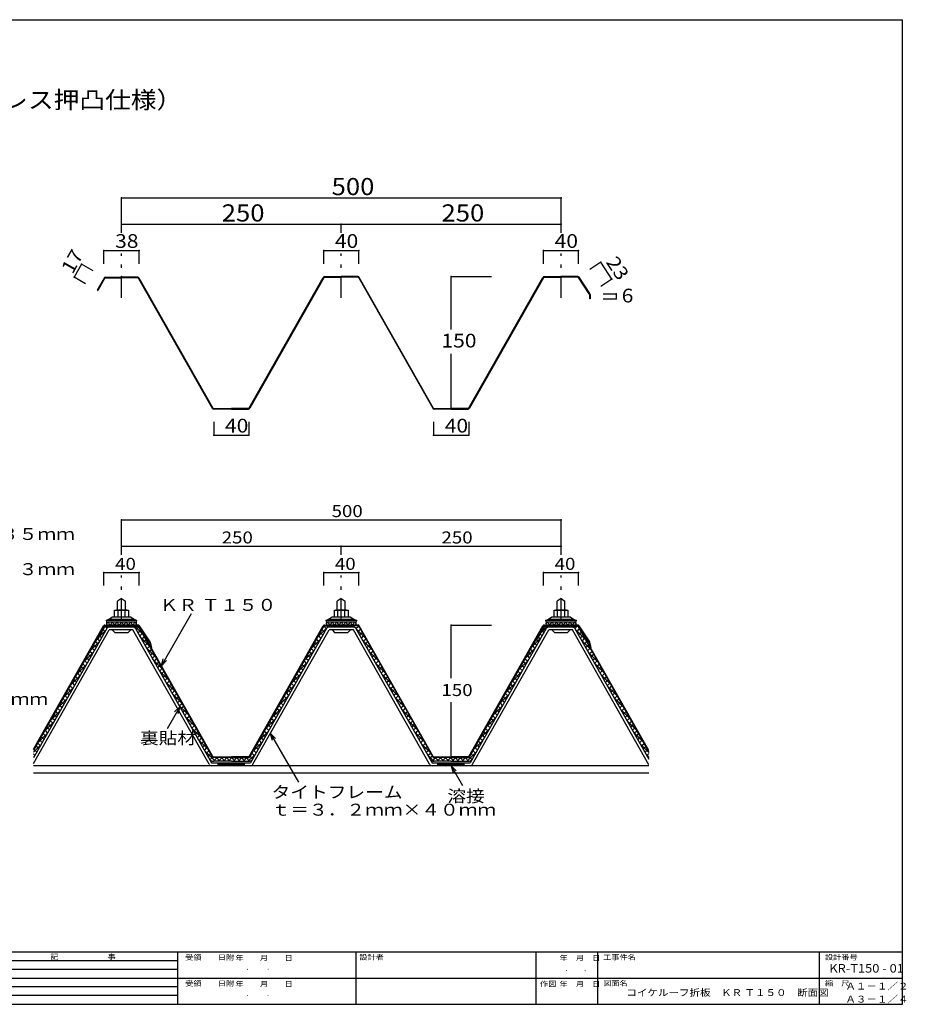
# Model space of a CAD drawing. Extents: x 55 to 3273, y 24 to 2324.
# Drawn here: x 627 to 1636, y 24 to 1144 of the extents above; entities that cross this region are included whole.
import ezdxf

# ---------------------------------------------------------------- set-up
doc = ezdxf.new("R2010")
doc.units = 0
doc.header["$LTSCALE"] = 2
doc.header["$PDSIZE"] = 40
doc.linetypes.add('CENTER2', pattern=[24, 12, -5, 2, -5])
doc.layers.add('0-0', color=7, linetype='CONTINUOUS')
doc.styles.get("Standard").update_dxf_attribs({"font": 'txt.shx', "bigfont": 'extfont.shx'})

msp = doc.modelspace()

# ---------------------------------------------------------------- linework, layer by layer
at = {"layer": '0-0', "color": 2, "linetype": 'CONTINUOUS'}
for p, q in [((54.76, 1143.64), (1631.65, 1143.64)), ((1631.65, 23.63), (1631.65, 1143.64)), ((1631.65, 82.89), (54.76, 82.89)), ((806.89, 82.89), (806.89, 23.63)), ((1009.74, 82.89), (1009.74, 23.63)), ((1214.54, 82.89), (1214.54, 23.63)), ((1284.76, 82.89), (1284.76, 23.63)), ((1537.12, 23.63), (1537.12, 82.89)), ((806.89, 73.02), (369.76, 73.02)), ((806.89, 63.14), (369.76, 63.14)), ((369.76, 53.26), (1631.65, 53.26)), ((806.89, 43.39), (369.76, 43.39)), ((54.76, 23.63), (1631.65, 23.63)), ((806.89, 33.51), (369.76, 33.51))]:
    msp.add_line(p, q, dxfattribs=at)
at = {"layer": '0-0', "color": 4, "linetype": 'CONTINUOUS'}
for p, q in [((743.2, 941.08), (1243.2, 941.08)), ((743.2, 911.08), (743.2, 941.08)), ((1243.2, 911.08), (1243.2, 941.08)), ((743.2, 911.08), (993.2, 911.08)), ((993.2, 911.08), (1243.2, 911.08)), ((723.2, 881.08), (763.2, 881.08)), ((723.2, 866.08), (723.2, 881.08)), ((763.2, 866.08), (763.2, 881.08)), ((973.2, 866.08), (973.2, 881.08)), ((973.2, 881.08), (1013.2, 881.08)), ((1013.2, 866.08), (1013.2, 881.08)), ((1223.2, 866.08), (1223.2, 881.08)), ((1223.2, 881.08), (1263.2, 881.08)), ((1263.2, 866.08), (1263.2, 881.08)), ((697.74, 865.46), (689.36, 850.67)), ((710.79, 858.07), (697.74, 865.46)), ((1288.38, 867.73), (1275.88, 859.43)), ((1301.11, 848.58), (1288.38, 867.73)), ((1118.2, 851.47), (1164.17, 851.47)), ((1118.2, 791.14), (1118.2, 851.47)), ((702.41, 843.28), (689.36, 850.67)), ((1301.11, 848.58), (1288.61, 840.28)), ((1291.12, 831.98), (1306.12, 831.98)), ((1306.12, 831.98), (1306.12, 825.98)), ((1291.12, 825.98), (1306.12, 825.98)), ((1118.2, 701.47), (1118.2, 763.7)), ((848.2, 686.06), (848.2, 671.06)), ((888.2, 686.06), (888.2, 671.06)), ((1098.2, 686.06), (1098.2, 671.06)), ((1138.2, 686.06), (1138.2, 671.06)), ((848.2, 671.06), (888.2, 671.06)), ((1098.2, 671.06), (1138.2, 671.06)), ((717.44, 441.28), (725.53, 449.37)), ((722.39, 450), (724.63, 447.77)), ((724.68, 453.37), (726.69, 451.36)), ((728.82, 452.66), (729.55, 453.39)), ((730.32, 453.39), (731.02, 452.69)), ((734.51, 452.69), (735.21, 453.39)), ((735.97, 453.39), (736.67, 452.69)), ((740.17, 452.69), (740.87, 453.39)), ((741.63, 453.39), (742.33, 452.69)), ((745.83, 452.69), (746.53, 453.39)), ((747.29, 453.39), (747.99, 452.69)), ((751.48, 452.69), (752.18, 453.39)), ((752.94, 453.39), (753.64, 452.69)), ((757.03, 452.58), (757.84, 453.39)), ((758.6, 453.39), (767.07, 444.92)), ((759.78, 449.67), (762.71, 452.61)), ((761.82, 446.06), (764.76, 448.99)), ((966.36, 441.29), (979.26, 454.19)), ((971.29, 450), (974.23, 447.07)), ((973.34, 453.61), (976.28, 450.68)), ((978.42, 454.19), (979.92, 452.69)), ((983.41, 452.69), (984.91, 454.19)), ((984.08, 454.19), (985.58, 452.69)), ((989.07, 452.69), (990.57, 454.19)), ((989.73, 454.19), (991.23, 452.69)), ((994.73, 452.69), (996.23, 454.19)), ((995.39, 454.19), (996.89, 452.69)), ((1000.38, 452.69), (1001.88, 454.19)), ((1001.05, 454.19), (1002.55, 452.69)), ((1006.04, 452.69), (1007.54, 454.19)), ((1006.7, 454.19), (1008.53, 452.36)), ((1009.97, 450.96), (1012.88, 453.87)), ((1010.01, 450.88), (1020.62, 440.27)), ((1012.01, 447.35), (1014.95, 450.28)), ((1012.39, 454.16), (1013.23, 453.32)), ((1220.32, 446.35), (1227.36, 453.39)), ((1221.59, 448.6), (1223.83, 446.36)), ((1223.64, 452.21), (1225.88, 449.98)), ((1228.12, 453.39), (1228.85, 452.66)), ((1232.31, 452.69), (1233.01, 453.39)), ((1233.78, 453.39), (1234.48, 452.69)), ((1237.97, 452.69), (1238.67, 453.39)), ((1239.44, 453.39), (1240.14, 452.69)), ((1243.63, 452.69), (1244.33, 453.39)), ((1245.09, 453.39), (1245.79, 452.69)), ((1249.28, 452.69), (1249.98, 453.39)), ((1250.75, 453.39), (1251.45, 452.69)), ((1254.94, 452.69), (1255.64, 453.39)), ((1256.41, 453.39), (1257.3, 452.5)), ((1258.98, 451.07), (1261.3, 453.39)), ((1259.33, 450.47), (1269.94, 439.86)), ((1261.03, 447.46), (1263.96, 450.4)), ((1262.21, 453.24), (1262.54, 452.92)), ((714.92, 438.76), (715.53, 439.36)), ((716.25, 439.17), (718.49, 436.93)), ((718.3, 442.78), (720.53, 440.54)), ((720.34, 446.39), (722.58, 444.15)), ((763.85, 442.48), (774.46, 431.87)), ((763.87, 442.45), (766.8, 445.38)), ((765.92, 438.84), (768.85, 441.77)), ((767.96, 435.23), (770.9, 438.16)), ((958.96, 428.24), (969.57, 438.85)), ((965.16, 439.17), (968.09, 436.23)), ((967.2, 442.78), (970.14, 439.84)), ((969.25, 446.39), (972.18, 443.45)), ((1014.06, 443.74), (1016.99, 446.67)), ((1016.11, 440.13), (1019.04, 443.06)), ((1017.41, 437.82), (1028.02, 427.22)), ((1018.15, 436.52), (1021.09, 439.45)), ((1210.4, 430.77), (1221.01, 441.38)), ((1214.76, 438.47), (1217.69, 435.53)), ((1217.5, 441.38), (1219.74, 439.14)), ((1219.55, 444.99), (1221.79, 442.75)), ((1263.08, 443.85), (1266.01, 446.79)), ((1265.12, 440.24), (1268.06, 443.18)), ((1266.72, 437.41), (1277.33, 426.81)), ((1267.17, 436.63), (1270.1, 439.57)), ((707.53, 425.7), (718.14, 436.31)), ((709.41, 429.04), (712.35, 426.1)), ((711.46, 432.65), (714.4, 429.71)), ((713.51, 436.26), (716.44, 433.32)), ((770.01, 431.62), (772.94, 434.55)), ((771.25, 429.42), (781.86, 418.81)), ((772.05, 428.01), (774.99, 430.94)), ((774.1, 424.4), (777.04, 427.33)), ((951.57, 415.18), (962.18, 425.79)), ((959.02, 428.34), (961.95, 425.4)), ((961.06, 431.95), (964, 429.01)), ((963.11, 435.56), (966.04, 432.62)), ((1020.2, 432.91), (1023.13, 435.84)), ((1022.24, 429.29), (1025.18, 432.23)), ((1024.29, 425.68), (1027.22, 428.62)), ((1203, 417.72), (1213.61, 428.33)), ((1208.62, 427.63), (1211.56, 424.7)), ((1210.67, 431.25), (1213.6, 428.31)), ((1212.71, 434.86), (1215.65, 431.92)), ((1269.21, 433.02), (1272.15, 435.95)), ((1271.26, 429.41), (1274.19, 432.34)), ((1273.31, 425.8), (1276.24, 428.73)), ((700.13, 412.65), (710.74, 423.26)), ((701.23, 414.59), (704.16, 411.66)), ((703.28, 418.2), (706.21, 415.27)), ((705.32, 421.81), (708.26, 418.88)), ((707.37, 425.42), (710.3, 422.49)), ((776.15, 420.78), (779.08, 423.72)), ((778.19, 417.17), (781.13, 420.11)), ((778.65, 416.37), (789.26, 405.76)), ((780.24, 413.56), (783.17, 416.5)), ((952.88, 417.5), (955.81, 414.57)), ((954.93, 421.11), (957.86, 418.18)), ((956.97, 424.72), (959.91, 421.79)), ((1024.81, 424.77), (1035.42, 414.16)), ((1026.34, 422.07), (1029.27, 425.01)), ((1028.38, 418.46), (1031.32, 421.4)), ((1030.43, 414.85), (1033.36, 417.79)), ((1195.61, 404.67), (1206.21, 415.28)), ((1202.48, 416.8), (1205.42, 413.87)), ((1204.53, 420.41), (1207.46, 417.48)), ((1206.57, 424.02), (1209.51, 421.09)), ((1274.12, 424.36), (1284.73, 413.75)), ((1275.35, 422.19), (1278.29, 425.12)), ((1277.4, 418.58), (1280.33, 421.51)), ((1279.44, 414.97), (1282.38, 417.9)), ((692.73, 399.6), (703.34, 410.2)), ((695.09, 403.76), (698.03, 400.83)), ((697.14, 407.37), (700.07, 404.44)), ((699.18, 410.98), (702.12, 408.05)), ((782.28, 409.95), (785.22, 412.89)), ((784.33, 406.34), (787.27, 409.28)), ((786.05, 403.32), (796.66, 392.71)), ((786.38, 402.73), (789.31, 405.67)), ((944.17, 402.13), (954.78, 412.74)), ((946.74, 406.67), (949.68, 403.74)), ((948.79, 410.28), (951.72, 407.35)), ((950.83, 413.89), (953.77, 410.96)), ((1032.21, 411.72), (1042.82, 401.11)), ((1032.47, 411.24), (1035.41, 414.18)), ((1034.52, 407.63), (1037.46, 410.56)), ((1036.57, 404.02), (1039.5, 406.95)), ((1038.61, 400.41), (1041.55, 403.34)), ((1196.34, 405.97), (1199.28, 403.04)), ((1198.39, 409.58), (1201.32, 406.65)), ((1200.44, 413.19), (1203.37, 410.26)), ((1281.49, 411.36), (1284.42, 414.29)), ((1281.52, 411.31), (1292.13, 400.7)), ((1283.54, 407.74), (1286.47, 410.68)), ((1285.58, 404.13), (1288.52, 407.07)), ((1287.63, 400.52), (1290.56, 403.46)), ((685.33, 386.54), (695.94, 397.15)), ((688.95, 392.93), (691.89, 389.99)), ((691, 396.54), (693.93, 393.6)), ((693.05, 400.15), (695.98, 397.21)), ((788.42, 399.12), (791.36, 402.06)), ((790.47, 395.51), (793.4, 398.44)), ((792.52, 391.9), (795.45, 394.83)), ((936.77, 389.08), (947.38, 399.69)), ((938.56, 392.23), (941.49, 389.29)), ((940.6, 395.84), (943.54, 392.9)), ((942.65, 399.45), (945.58, 396.51)), ((944.69, 403.06), (947.63, 400.13)), ((1039.6, 398.66), (1050.21, 388.05)), ((1040.66, 396.8), (1043.59, 399.73)), ((1042.71, 393.19), (1045.64, 396.12)), ((1044.75, 389.58), (1047.69, 392.51)), ((1188.21, 391.61), (1198.82, 402.22)), ((1190.21, 395.14), (1193.14, 392.2)), ((1192.25, 398.75), (1195.19, 395.81)), ((1194.3, 402.36), (1197.23, 399.42)), ((1288.92, 398.25), (1299.53, 387.64)), ((1289.67, 396.91), (1292.61, 399.85)), ((1291.72, 393.3), (1294.66, 396.24)), ((1293.77, 389.69), (1296.7, 392.62)), ((677.94, 373.49), (688.55, 384.1)), ((682.82, 382.1), (685.75, 379.16)), ((684.86, 385.71), (687.8, 382.77)), ((686.91, 389.32), (689.84, 386.38)), ((793.44, 390.26), (804.05, 379.65)), ((794.56, 388.29), (797.5, 391.22)), ((796.61, 384.68), (799.54, 387.61)), ((798.65, 381.07), (801.59, 384)), ((929.37, 376.02), (939.98, 386.63)), ((932.42, 381.4), (935.35, 378.46)), ((934.46, 385.01), (937.4, 382.07)), ((936.51, 388.62), (939.45, 385.68)), ((1046.8, 385.97), (1049.73, 388.9)), ((1047, 385.61), (1057.61, 375)), ((1048.84, 382.36), (1051.78, 385.29)), ((1050.89, 378.74), (1053.82, 381.68)), ((1180.81, 378.56), (1191.42, 389.17)), ((1184.07, 384.31), (1187, 381.37)), ((1186.11, 387.92), (1189.05, 384.98)), ((1188.16, 391.53), (1191.09, 388.59)), ((1295.81, 386.08), (1298.75, 389.01)), ((1296.31, 385.2), (1306.92, 374.59)), ((1297.86, 382.47), (1300.79, 385.4)), ((1299.91, 378.86), (1302.84, 381.79)), ((670.54, 360.43), (681.15, 371.04)), ((676.68, 371.26), (679.61, 368.33)), ((678.72, 374.87), (681.66, 371.94)), ((680.77, 378.48), (683.7, 375.55)), ((800.7, 377.46), (803.63, 380.39)), ((800.84, 377.21), (811.45, 366.6)), ((802.75, 373.85), (805.68, 376.78)), ((804.79, 370.23), (807.73, 373.17)), ((921.98, 362.97), (932.59, 373.58)), ((926.28, 370.56), (929.21, 367.63)), ((928.33, 374.17), (931.26, 371.24)), ((930.37, 377.78), (933.31, 374.85)), ((1052.94, 375.13), (1055.87, 378.07)), ((1054.4, 372.55), (1065.01, 361.94)), ((1054.98, 371.52), (1057.92, 374.46)), ((1057.03, 367.91), (1059.96, 370.85)), ((1173.41, 365.5), (1184.02, 376.11)), ((1175.88, 369.86), (1178.82, 366.93)), ((1177.93, 373.47), (1180.86, 370.54)), ((1179.98, 377.08), (1182.91, 374.15)), ((1182.02, 380.69), (1184.96, 377.76)), ((1301.95, 375.25), (1304.89, 378.18)), ((1303.71, 372.14), (1314.32, 361.53)), ((1304, 371.64), (1306.93, 374.57)), ((1306.04, 368.03), (1308.98, 370.96)), ((670.54, 360.43), (673.47, 357.5)), ((672.58, 364.04), (675.52, 361.11)), ((674.63, 367.65), (677.57, 364.72)), ((806.84, 366.62), (809.77, 369.56)), ((808.24, 364.15), (818.85, 353.54)), ((808.88, 363.01), (811.82, 365.95)), ((810.93, 359.4), (813.87, 362.34)), ((812.98, 355.79), (815.91, 358.73)), ((914.58, 349.91), (925.19, 360.52)), ((920.14, 359.73), (923.08, 356.8)), ((922.19, 363.34), (925.12, 360.41)), ((924.23, 366.95), (927.17, 364.02)), ((1059.07, 364.3), (1062.01, 367.24)), ((1061.12, 360.69), (1064.05, 363.63)), ((1061.8, 359.5), (1072.41, 348.89)), ((1063.17, 357.08), (1066.1, 360.01)), ((1166.02, 352.45), (1176.63, 363.06)), ((1169.74, 359.03), (1172.68, 356.1)), ((1171.79, 362.64), (1174.73, 359.71)), ((1173.84, 366.25), (1176.77, 363.32)), ((1308.09, 364.41), (1311.02, 367.35)), ((1310.14, 360.8), (1313.07, 363.74)), ((1311.11, 359.09), (1321.72, 348.48)), ((1312.18, 357.19), (1315.12, 360.13)), ((663.14, 347.38), (673.75, 357.99)), ((664.4, 349.6), (667.33, 346.66)), ((666.45, 353.21), (669.38, 350.27)), ((668.49, 356.82), (671.43, 353.89)), ((815.02, 352.18), (817.96, 355.12)), ((815.64, 351.1), (826.25, 340.49)), ((817.07, 348.57), (820, 351.5)), ((819.11, 344.96), (822.05, 347.89)), ((907.18, 336.86), (917.79, 347.47)), ((914, 348.9), (916.94, 345.96)), ((916.05, 352.51), (918.98, 349.57)), ((918.1, 356.12), (921.03, 353.19)), ((1065.21, 353.47), (1068.15, 356.4)), ((1067.26, 349.86), (1070.19, 352.79)), ((1069.3, 346.25), (1072.24, 349.18)), ((1158.62, 339.39), (1169.23, 350)), ((1163.61, 348.2), (1166.54, 345.26)), ((1165.65, 351.81), (1168.59, 348.87)), ((1167.7, 355.42), (1170.63, 352.48)), ((1314.23, 353.58), (1317.16, 356.52)), ((1316.27, 349.97), (1319.21, 352.91)), ((1318.32, 346.36), (1321.25, 349.3)), ((655.74, 334.32), (666.35, 344.93)), ((658.26, 338.77), (661.2, 335.83)), ((660.31, 342.38), (663.24, 339.44)), ((662.35, 345.99), (665.29, 343.05)), ((821.16, 341.35), (824.1, 344.28)), ((823.03, 338.04), (833.64, 327.43)), ((823.21, 337.74), (826.14, 340.67)), ((825.25, 334.13), (828.19, 337.06)), ((907.86, 338.07), (910.8, 335.13)), ((909.91, 341.68), (912.85, 338.74)), ((911.96, 345.29), (914.89, 342.35)), ((1069.19, 346.44), (1079.8, 335.83)), ((1071.35, 342.64), (1074.29, 345.57)), ((1073.4, 339.03), (1076.33, 341.96)), ((1075.44, 335.42), (1078.38, 338.35)), ((1151.22, 326.34), (1161.83, 336.95)), ((1157.47, 337.37), (1160.4, 334.43)), ((1159.51, 340.98), (1162.45, 338.04)), ((1161.56, 344.59), (1164.5, 341.65)), ((1318.51, 346.03), (1329.12, 335.42)), ((1320.37, 342.75), (1323.3, 345.69)), ((1322.41, 339.14), (1325.35, 342.07)), ((1324.46, 335.53), (1327.39, 338.46)), ((648.35, 321.27), (658.96, 331.88)), ((652.12, 327.93), (655.06, 325)), ((654.17, 331.54), (657.1, 328.61)), ((656.22, 335.16), (659.15, 332.22)), ((827.3, 330.52), (830.23, 333.45)), ((829.35, 326.91), (832.28, 329.84)), ((830.43, 324.99), (841.04, 314.38)), ((831.39, 323.29), (834.33, 326.23)), ((899.78, 323.81), (910.39, 334.41)), ((901.73, 327.23), (904.66, 324.3)), ((903.77, 330.84), (906.71, 327.91)), ((905.82, 334.46), (908.75, 331.52)), ((1076.59, 333.39), (1087.2, 322.78)), ((1077.49, 331.8), (1080.42, 334.74)), ((1079.53, 328.19), (1082.47, 331.13)), ((1081.58, 324.58), (1084.52, 327.52)), ((1151.33, 326.53), (1154.26, 323.6)), ((1153.38, 330.14), (1156.31, 327.21)), ((1155.42, 333.75), (1158.36, 330.82)), ((1325.9, 332.98), (1336.51, 322.37)), ((1326.5, 331.92), (1329.44, 334.85)), ((1328.55, 328.31), (1331.49, 331.24)), ((1330.6, 324.7), (1333.53, 327.63)), ((643.2, 310.47), (651.56, 318.82)), ((645.99, 317.1), (648.92, 314.17)), ((648.03, 320.71), (650.97, 317.78)), ((650.08, 324.32), (653.01, 321.39)), ((833.44, 319.68), (836.37, 322.62)), ((835.48, 316.07), (838.42, 319.01)), ((837.53, 312.46), (840.46, 315.4)), ((892.39, 310.75), (903, 321.36)), ((895.59, 316.4), (898.52, 313.47)), ((897.63, 320.01), (900.57, 317.08)), ((899.68, 323.62), (902.61, 320.69)), ((1083.63, 320.97), (1086.56, 323.91)), ((1083.99, 320.34), (1094.6, 309.73)), ((1085.67, 317.36), (1088.61, 320.3)), ((1087.72, 313.75), (1090.65, 316.69)), ((1143.82, 313.29), (1154.43, 323.9)), ((1145.19, 315.7), (1148.13, 312.77)), ((1147.24, 319.31), (1150.17, 316.38)), ((1149.28, 322.92), (1152.22, 319.99)), ((1332.64, 321.09), (1335.58, 324.02)), ((1333.3, 319.93), (1343.2, 310.02)), ((1334.69, 317.48), (1337.62, 320.41)), ((1336.74, 313.86), (1339.67, 316.8)), ((643.2, 308.57), (644.83, 306.95)), ((643.2, 304.81), (644.16, 305.77)), ((643.94, 313.49), (646.87, 310.56)), ((837.83, 311.94), (849.58, 300.19)), ((839.58, 308.85), (842.51, 311.79)), ((841.62, 305.24), (844.56, 308.18)), ((843.85, 301.81), (846.68, 304.64)), ((847.88, 300.19), (851.88, 304.19)), ((851.23, 304.19), (855.23, 300.19)), ((853.54, 300.19), (857.54, 304.19)), ((856.89, 304.19), (860.89, 300.19)), ((859.2, 300.19), (863.2, 304.19)), ((862.55, 304.19), (866.55, 300.19)), ((864.85, 300.19), (868.85, 304.19)), ((868.2, 304.19), (872.2, 300.19)), ((870.51, 300.19), (874.51, 304.19)), ((873.86, 304.19), (877.86, 300.19)), ((876.17, 300.19), (880.17, 304.19)), ((879.52, 304.19), (883.52, 300.19)), ((881.82, 300.19), (885.82, 304.19)), ((885.17, 304.19), (889.01, 300.36)), ((887.48, 300.19), (895.6, 308.31)), ((889.45, 305.57), (892.36, 302.65)), ((891.5, 309.18), (894.43, 306.25)), ((893.54, 312.79), (896.48, 309.86)), ((1089.77, 310.14), (1092.7, 313.07)), ((1091.39, 307.28), (1098.47, 300.2)), ((1091.81, 306.53), (1094.75, 309.46)), ((1093.86, 302.92), (1096.79, 305.85)), ((1097.05, 300.45), (1100.78, 304.19)), ((1100.13, 304.19), (1104.13, 300.19)), ((1102.44, 300.19), (1106.44, 304.19)), ((1105.79, 304.19), (1109.79, 300.19)), ((1108.1, 300.19), (1112.1, 304.19)), ((1111.45, 304.19), (1115.45, 300.19)), ((1113.76, 300.19), (1117.75, 304.19)), ((1117.11, 304.19), (1121.11, 300.19)), ((1119.41, 300.19), (1123.41, 304.19)), ((1122.76, 304.19), (1126.76, 300.19)), ((1125.07, 300.19), (1129.07, 304.19)), ((1128.42, 304.19), (1132.42, 300.19)), ((1130.73, 300.19), (1134.73, 304.19)), ((1134.08, 304.19), (1138.06, 300.21)), ((1136.38, 300.19), (1147.03, 310.84)), ((1139.04, 304.88), (1141.87, 302.05)), ((1141.1, 308.48), (1144.03, 305.54)), ((1143.15, 312.09), (1146.08, 309.16)), ((1338.78, 310.25), (1341.72, 313.19)), ((1340.7, 306.87), (1343.2, 304.37)), ((1340.83, 306.64), (1343.2, 309.02)), ((1342.87, 303.03), (1343.2, 303.36)), ((853.2, 295.01), (853.2, 298.21)), ((854.2, 295.01), (854.2, 298.21)), ((855.2, 295.01), (855.2, 298.21)), ((856.2, 295.01), (856.2, 298.21)), ((857.2, 295.01), (857.2, 298.21)), ((858.2, 295.01), (858.2, 298.21)), ((859.2, 295.01), (859.2, 298.21)), ((860.2, 295.01), (860.2, 298.21)), ((861.2, 295.01), (861.2, 298.21)), ((862.2, 295.01), (862.2, 298.21)), ((863.2, 295.01), (863.2, 298.21)), ((864.2, 295.01), (864.2, 298.21)), ((865.2, 295.01), (865.2, 298.21)), ((866.2, 295.01), (866.2, 298.21)), ((867.2, 295.01), (867.2, 298.21)), ((868.2, 295.01), (868.2, 298.21)), ((869.2, 295.01), (869.2, 298.21)), ((870.2, 295.01), (870.2, 298.21)), ((871.2, 295.01), (871.2, 298.21)), ((872.2, 295.01), (872.2, 298.21)), ((873.2, 295.01), (873.2, 298.21)), ((874.2, 295.01), (874.2, 298.21)), ((875.2, 295.01), (875.2, 298.21)), ((876.2, 295.01), (876.2, 298.21)), ((877.2, 295.01), (877.2, 298.21)), ((878.2, 295.01), (878.2, 298.21)), ((879.2, 295.01), (879.2, 298.21)), ((880.2, 295.01), (880.2, 298.21)), ((881.2, 295.01), (881.2, 298.21)), ((882.2, 295.01), (882.2, 298.21)), ((883.2, 295.01), (883.2, 298.21)), ((1103.2, 295.01), (1103.2, 298.21)), ((1104.2, 295.01), (1104.2, 298.21)), ((1105.2, 295.01), (1105.2, 298.21)), ((1106.2, 295.01), (1106.2, 298.21)), ((1107.2, 295.01), (1107.2, 298.21)), ((1108.2, 295.01), (1108.2, 298.21)), ((1109.2, 295.01), (1109.2, 298.21)), ((1110.2, 295.01), (1110.2, 298.21)), ((1111.2, 295.01), (1111.2, 298.21)), ((1112.2, 295.01), (1112.2, 298.21)), ((1113.2, 295.01), (1113.2, 298.21)), ((1114.2, 295.01), (1114.2, 298.21)), ((1115.2, 295.01), (1115.2, 298.21)), ((1116.2, 295.01), (1116.2, 298.21)), ((1117.2, 295.01), (1117.2, 298.21)), ((1118.2, 295.01), (1118.2, 298.21)), ((1119.2, 295.01), (1119.2, 298.21)), ((1120.2, 295.01), (1120.2, 298.21)), ((1121.2, 295.01), (1121.2, 298.21)), ((1122.2, 295.01), (1122.2, 298.21)), ((1123.2, 295.01), (1123.2, 298.21)), ((1124.2, 295.01), (1124.2, 298.21)), ((1125.2, 295.01), (1125.2, 298.21)), ((1126.2, 295.01), (1126.2, 298.21)), ((1127.2, 295.01), (1127.2, 298.21)), ((1128.2, 295.01), (1128.2, 298.21)), ((1129.2, 295.01), (1129.2, 298.21)), ((1130.2, 295.01), (1130.2, 298.21)), ((1131.2, 295.01), (1131.2, 298.21)), ((1132.2, 295.01), (1132.2, 298.21)), ((1133.2, 295.01), (1133.2, 298.21))]:
    msp.add_line(p, q, dxfattribs=at)
at = {"layer": '0-0', "color": 4, "linetype": 'CENTER2'}
for p, q in [((743.2, 901.31), (743.2, 911.08)), ((993.2, 901.31), (993.2, 911.08)), ((1243.2, 901.31), (1243.2, 911.08)), ((743.2, 827.19), (743.2, 877.53)), ((993.2, 827.19), (993.2, 877.53)), ((1243.2, 827.19), (1243.2, 877.53))]:
    msp.add_line(p, q, dxfattribs=at)
at = {"layer": '0-0', "color": 7, "linetype": 'CONTINUOUS'}
for p, q in [((974.25, 851.47), (993.2, 851.47)), ((1012.15, 851.47), (993.2, 851.47)), ((1224.25, 851.47), (1243.2, 851.47)), ((1262.2, 851.47), (1243.2, 851.47)), ((723.32, 849.76), (715.46, 835.88)), ((724.02, 849.37), (716.15, 835.49)), ((724.89, 850.67), (743.2, 850.67)), ((724.89, 849.87), (743.2, 849.87)), ((761.69, 850.67), (743.2, 850.67)), ((761.69, 849.87), (743.2, 849.87)), ((762.56, 849.37), (846.3, 701.59)), ((846.99, 701.98), (763.25, 849.76)), ((888.49, 701.98), (972.68, 850.56)), ((973.38, 850.17), (889.18, 701.59)), ((974.25, 850.67), (993.2, 850.67)), ((1012.15, 850.67), (993.2, 850.67)), ((1013.02, 850.17), (1097.22, 701.59)), ((1097.91, 701.98), (1013.72, 850.56)), ((1138.49, 701.98), (1222.68, 850.56)), ((1223.38, 850.17), (1139.18, 701.59)), ((1224.25, 850.67), (1243.2, 850.67)), ((1262.2, 850.67), (1243.2, 850.67)), ((1275.29, 831.78), (1263.03, 850.23)), ((1275.95, 832.23), (1263.7, 850.67)), ((715.46, 835.88), (716.15, 835.49)), ((1275.45, 831.23), (1275.45, 825.98)), ((1276.25, 831.23), (1276.25, 825.98)), ((1276.25, 825.98), (1275.45, 825.98)), ((847.86, 701.47), (868.2, 701.47)), ((868.2, 700.67), (847.86, 700.67)), ((887.62, 701.47), (868.2, 701.47)), ((868.2, 700.67), (887.62, 700.67)), ((1098.78, 701.47), (1118.2, 701.47)), ((1118.2, 700.67), (1098.78, 700.67)), ((1137.62, 701.47), (1118.2, 701.47)), ((1118.2, 700.67), (1137.62, 700.67)), ((743.2, 574.84), (1243.2, 574.84)), ((743.2, 544.84), (743.2, 574.84)), ((1243.2, 544.84), (1243.2, 574.84)), ((743.2, 544.84), (993.2, 544.84)), ((993.2, 544.84), (1243.2, 544.84)), ((723.2, 514.84), (763.2, 514.84)), ((723.2, 499.84), (723.2, 514.84)), ((763.2, 499.84), (763.2, 514.84)), ((973.2, 499.84), (973.2, 514.84)), ((973.2, 514.84), (1013.2, 514.84)), ((1013.2, 499.84), (1013.2, 514.84)), ((1223.2, 499.84), (1223.2, 514.84)), ((1223.2, 514.84), (1263.2, 514.84)), ((1263.2, 499.84), (1263.2, 514.84)), ((743.2, 485.23), (738.67, 482.06)), ((738.67, 472.29), (738.67, 482.06)), ((743.2, 485.23), (747.74, 482.06)), ((747.74, 472.29), (747.74, 482.06)), ((993.2, 485.23), (988.66, 482.06)), ((988.66, 472.29), (988.66, 482.06)), ((993.2, 485.23), (997.74, 482.06)), ((997.74, 472.29), (997.74, 482.06)), ((1243.2, 485.23), (1238.67, 482.06)), ((1238.67, 472.29), (1238.67, 482.06)), ((1243.2, 485.23), (1247.74, 482.06)), ((1247.74, 472.29), (1247.74, 482.06)), ((735.34, 464.42), (735.34, 471.8)), ((735.34, 471.8), (738.95, 471.8)), ((737.14, 472.29), (749.26, 472.29)), ((738.95, 471.8), (747.46, 471.8)), ((738.95, 471.8), (738.95, 464.42)), ((747.46, 471.8), (751.07, 471.8)), ((747.46, 464.42), (747.46, 471.8)), ((751.07, 471.8), (751.07, 464.42)), ((985.34, 464.42), (985.34, 471.8)), ((985.34, 471.8), (988.95, 471.8)), ((987.14, 472.29), (999.26, 472.29)), ((988.95, 471.8), (997.46, 471.8)), ((988.95, 471.8), (988.95, 464.42)), ((997.46, 471.8), (1001.07, 471.8)), ((997.46, 464.42), (997.46, 471.8)), ((1001.07, 471.8), (1001.07, 464.42)), ((1235.34, 464.42), (1235.34, 471.8)), ((1235.34, 471.8), (1238.95, 471.8)), ((1237.14, 472.29), (1249.26, 472.29)), ((1238.95, 471.8), (1247.46, 471.8)), ((1238.95, 471.8), (1238.95, 464.42)), ((1247.46, 471.8), (1251.07, 471.8)), ((1247.46, 464.42), (1247.46, 471.8)), ((1251.07, 471.8), (1251.07, 464.42)), ((725.66, 460.31), (728.81, 461.64)), ((760.74, 460.31), (725.66, 460.31)), ((725.66, 460.31), (726.27, 458.62)), ((728.81, 461.64), (732.92, 464.42)), ((728.81, 461.64), (757.6, 461.64)), ((732.92, 464.42), (753.48, 464.42)), ((753.48, 464.42), (757.6, 461.64)), ((757.6, 461.64), (760.74, 460.31)), ((760.14, 458.62), (760.74, 460.31)), ((788.53, 408.67), (822.88, 468.16)), ((975.66, 460.31), (978.81, 461.64)), ((1010.74, 460.31), (975.66, 460.31)), ((975.66, 460.31), (976.27, 458.62)), ((978.81, 461.64), (982.92, 464.42)), ((978.81, 461.64), (1007.6, 461.64)), ((982.92, 464.42), (1003.48, 464.42)), ((1003.48, 464.42), (1007.6, 461.64)), ((1007.6, 461.64), (1010.74, 460.31)), ((1010.14, 458.62), (1010.74, 460.31)), ((1225.66, 460.31), (1228.81, 461.64)), ((1260.74, 460.31), (1225.66, 460.31)), ((1225.66, 460.31), (1226.27, 458.62)), ((1228.81, 461.64), (1232.92, 464.42)), ((1228.81, 461.64), (1257.6, 461.64)), ((1232.92, 464.42), (1253.48, 464.42)), ((1253.48, 464.42), (1257.6, 461.64)), ((1257.6, 461.64), (1260.74, 460.31)), ((1260.14, 458.62), (1260.74, 460.31)), ((643.2, 313.81), (722.68, 454.08)), ((723.38, 453.68), (643.2, 312.19)), ((723.32, 453.28), (715.46, 439.4)), ((724.02, 452.88), (716.15, 439)), ((724.25, 454.99), (743.2, 454.99)), ((724.25, 454.19), (743.2, 454.19)), ((724.89, 454.19), (743.2, 454.19)), ((724.89, 453.39), (743.2, 453.39)), ((726.11, 456.33), (728.39, 458.62)), ((726.27, 458.62), (760.14, 458.62)), ((760.14, 454.99), (726.27, 454.99)), ((730.85, 454.99), (727.22, 458.62)), ((729.89, 454.99), (733.52, 458.62)), ((735.98, 454.99), (732.35, 458.62)), ((732.7, 449.49), (735.7, 446.49)), ((735.03, 454.99), (738.66, 458.62)), ((741.11, 454.99), (737.48, 458.62)), ((738.36, 454.99), (738.36, 452.69)), ((740.16, 454.99), (743.79, 458.62)), ((746.24, 454.99), (742.61, 458.62)), ((762.2, 454.99), (743.2, 454.99)), ((761.69, 454.19), (743.2, 454.19)), ((762.2, 454.19), (743.2, 454.19)), ((761.69, 453.39), (743.2, 453.39)), ((745.29, 454.99), (748.92, 458.62)), ((751.38, 454.99), (747.75, 458.62)), ((748.04, 454.99), (748.04, 452.69)), ((750.42, 454.99), (754.05, 458.62)), ((750.7, 446.49), (753.7, 449.49)), ((756.51, 454.99), (752.88, 458.62)), ((755.56, 454.99), (759.19, 458.62)), ((760.3, 456.33), (758.01, 458.62)), ((762.56, 452.88), (846.3, 305.1)), ((775.14, 435.51), (763.03, 453.74)), ((846.99, 305.5), (763.25, 453.28)), ((775.81, 435.95), (763.7, 454.18)), ((888.49, 305.5), (972.68, 454.08)), ((973.38, 453.68), (889.18, 305.1)), ((974.25, 454.99), (993.2, 454.99)), ((974.25, 454.19), (993.2, 454.19)), ((976.11, 456.33), (978.39, 458.62)), ((976.27, 458.62), (1010.14, 458.62)), ((1010.14, 454.99), (976.27, 454.99)), ((980.85, 454.99), (977.22, 458.62)), ((979.89, 454.99), (983.52, 458.62)), ((985.98, 454.99), (982.35, 458.62)), ((982.7, 449.49), (985.7, 446.49)), ((985.03, 454.99), (988.66, 458.62)), ((991.11, 454.99), (987.48, 458.62)), ((988.36, 454.99), (988.36, 452.69)), ((990.16, 454.99), (993.79, 458.62)), ((996.24, 454.99), (992.61, 458.62)), ((1012.15, 454.99), (993.2, 454.99)), ((1012.15, 454.19), (993.2, 454.19)), ((995.29, 454.99), (998.92, 458.62)), ((1001.38, 454.99), (997.75, 458.62)), ((998.04, 454.99), (998.04, 452.69)), ((1000.42, 454.99), (1004.05, 458.62)), ((1000.7, 446.49), (1003.7, 449.49)), ((1006.51, 454.99), (1002.88, 458.62)), ((1005.56, 454.99), (1009.19, 458.62)), ((1010.3, 456.33), (1008.01, 458.62)), ((1013.02, 453.68), (1097.22, 305.1)), ((1097.91, 305.5), (1013.72, 454.08)), ((1118.2, 454.99), (1164.17, 454.99)), ((1118.2, 394.66), (1118.2, 454.99)), ((1138.49, 305.5), (1222.68, 454.08)), ((1223.38, 453.68), (1139.18, 305.1)), ((1223.32, 453.28), (1215.46, 439.4)), ((1224.02, 452.88), (1216.16, 439)), ((1224.25, 454.99), (1243.2, 454.99)), ((1224.25, 454.19), (1243.2, 454.19)), ((1224.89, 454.19), (1243.2, 454.19)), ((1224.89, 453.39), (1243.2, 453.39)), ((1226.11, 456.33), (1228.39, 458.62)), ((1226.27, 458.62), (1260.14, 458.62)), ((1260.14, 454.99), (1226.27, 454.99)), ((1230.85, 454.99), (1227.22, 458.62)), ((1229.89, 454.99), (1233.52, 458.62)), ((1235.98, 454.99), (1232.35, 458.62)), ((1232.7, 449.49), (1235.7, 446.49)), ((1235.03, 454.99), (1238.66, 458.62)), ((1241.11, 454.99), (1237.48, 458.62)), ((1238.36, 454.99), (1238.36, 452.69)), ((1240.16, 454.99), (1243.79, 458.62)), ((1246.24, 454.99), (1242.61, 458.62)), ((1262.2, 454.99), (1243.2, 454.99)), ((1262.2, 454.19), (1243.2, 454.19)), ((1261.69, 454.19), (1243.2, 454.19)), ((1261.69, 453.39), (1243.2, 453.39)), ((1245.29, 454.99), (1248.92, 458.62)), ((1251.38, 454.99), (1247.75, 458.62)), ((1248.04, 454.99), (1248.04, 452.69)), ((1250.42, 454.99), (1254.05, 458.62)), ((1250.7, 446.49), (1253.7, 449.49)), ((1256.51, 454.99), (1252.88, 458.62)), ((1255.56, 454.99), (1259.19, 458.62)), ((1260.3, 456.33), (1258.01, 458.62)), ((1262.56, 452.88), (1343.2, 310.57)), ((1275.14, 435.51), (1263.03, 453.74)), ((1343.2, 312.19), (1263.25, 453.28)), ((1275.81, 435.95), (1263.7, 454.18)), ((715.46, 439.4), (716.15, 439)), ((735.7, 446.49), (750.7, 446.49)), ((985.7, 446.49), (1000.7, 446.49)), ((1215.46, 439.4), (1216.16, 439)), ((1235.7, 446.49), (1250.7, 446.49)), ((775.28, 435.21), (776.8, 429.36)), ((777.58, 429.57), (776.05, 435.41)), ((776.8, 429.36), (777.58, 429.57)), ((1275.28, 435.21), (1276.8, 429.36)), ((1277.58, 429.57), (1276.05, 435.41)), ((1276.8, 429.36), (1277.58, 429.57)), ((788.53, 408.67), (790.67, 416.67)), ((788.53, 408.67), (794.38, 414.53)), ((809.45, 362.01), (795.03, 337.04)), ((809.45, 362.01), (803.6, 356.16)), ((809.45, 362.01), (807.31, 354.01)), ((1118.2, 304.99), (1118.2, 367.22)), ((912.37, 332.03), (914.52, 324.03)), ((912.37, 332.03), (918.23, 326.17)), ((912.37, 332.03), (944.6, 276.21)), ((847.86, 304.99), (868.2, 304.99)), ((868.2, 304.19), (847.86, 304.19)), ((887.62, 304.99), (868.2, 304.99)), ((868.2, 304.19), (887.62, 304.19)), ((1098.78, 304.99), (1118.2, 304.99)), ((1118.2, 304.19), (1098.78, 304.19)), ((1137.62, 304.99), (1118.2, 304.99)), ((1118.2, 304.19), (1137.62, 304.19)), ((868.2, 300.19), (847.86, 300.19)), ((868.2, 300.19), (887.62, 300.19)), ((1118.2, 300.19), (1098.78, 300.19)), ((1118.2, 300.19), (1137.62, 300.19)), ((1118.2, 295.01), (1120.35, 287.01)), ((1118.2, 295.01), (1124.06, 289.15)), ((1118.2, 295.01), (1131.19, 272.51))]:
    msp.add_line(p, q, dxfattribs=at)
at = {"layer": '0-0', "color": 7, "linetype": 'CENTER2'}
for p, q in [((743.2, 535.07), (743.2, 544.84)), ((993.2, 535.07), (993.2, 544.84)), ((1243.2, 535.07), (1243.2, 544.84)), ((743.2, 460.95), (743.2, 511.29)), ((993.2, 460.95), (993.2, 511.29)), ((1243.2, 460.95), (1243.2, 511.29))]:
    msp.add_line(p, q, dxfattribs=at)
at = {"layer": '0-0', "color": 3, "linetype": 'CONTINUOUS'}
for p, q in [((726.5, 451.07), (643.2, 304.08)), ((643.2, 297.59), (729.28, 449.49)), ((756.2, 452.69), (729.28, 452.69)), ((756.2, 449.49), (729.28, 449.49)), ((842.82, 296.63), (756.2, 449.49)), ((758.99, 451.07), (845.61, 298.21)), ((976.5, 451.07), (889.88, 298.21)), ((892.66, 296.63), (979.28, 449.49)), ((1007.12, 452.69), (979.28, 452.69)), ((1007.12, 449.49), (979.28, 449.49)), ((1093.74, 296.63), (1007.12, 449.49)), ((1009.91, 451.07), (1096.53, 298.21)), ((1226.5, 451.07), (1139.88, 298.21)), ((1142.66, 296.63), (1229.28, 449.49)), ((1256.2, 452.69), (1229.28, 452.69)), ((1256.2, 449.49), (1229.28, 449.49)), ((1343.2, 295.96), (1256.2, 449.49)), ((1258.99, 451.07), (1343.2, 302.45)), ((1343.2, 295.01), (643.2, 295.01)), ((845.61, 298.21), (889.88, 298.21)), ((1096.53, 298.21), (1139.88, 298.21)), ((643.2, 287.01), (1343.2, 287.01))]:
    msp.add_line(p, q, dxfattribs=at)
at = {"layer": '0-0', "color": 7, "linetype": 'CONTINUOUS'}
for centre, radius, start, end in [((974.25, 849.67), 1.8, 90, 150.46286), ((1012.15, 849.67), 1.8, 29.53712, 90), ((1224.25, 849.67), 1.8, 90, 150.46286), ((1262.2, 849.67), 1.8, 33.59715, 90), ((724.89, 848.87), 1.8, 90, 150.46147), ((724.89, 848.87), 1, 90, 150.46147), ((761.69, 848.87), 1.8, 29.53853, 90), ((761.69, 848.87), 1, 29.53853, 90), ((974.25, 849.67), 1, 90, 150.46286), ((1012.15, 849.67), 1, 29.53712, 90), ((1224.25, 849.67), 1, 90, 150.46286), ((1262.2, 849.67), 1, 33.59715, 90), ((1274.45, 831.23), 1, 360, 393.60345), ((1274.45, 831.23), 1.8, 360, 393.60345), ((847.86, 702.47), 1.8, 209.53853, 270), ((847.86, 702.47), 1, 209.53853, 270), ((887.62, 702.47), 1, 270, 330.46286), ((887.62, 702.47), 1.8, 270, 330.46286), ((1098.78, 702.47), 1.8, 209.53714, 270), ((1098.78, 702.47), 1, 209.53714, 270), ((1137.62, 702.47), 1, 270, 330.46286), ((1137.62, 702.47), 1.8, 270, 330.46286), ((724.25, 453.19), 1.8, 90, 150.46286), ((724.89, 452.39), 1.8, 90, 150.46147), ((724.25, 453.19), 1, 90, 150.46286), ((724.89, 452.39), 1, 90, 150.46147), ((735.98, 456.8), 9.88, 169.41916, 190.58092), ((750.42, 456.8), 9.88, 349.41916, 370.58092), ((761.69, 452.39), 1.8, 29.53853, 90), ((761.69, 452.39), 1, 29.53853, 90), ((762.2, 453.19), 1.8, 33.59715, 90), ((762.2, 453.19), 1, 33.59715, 90), ((974.25, 453.19), 1.8, 90, 150.46286), ((974.25, 453.19), 1, 90, 150.46286), ((985.98, 456.8), 9.88, 169.41916, 190.58092), ((1000.42, 456.8), 9.88, 349.41916, 370.58092), ((1012.15, 453.19), 1.8, 29.53712, 90), ((1012.15, 453.19), 1, 29.53712, 90), ((1224.25, 453.19), 1.8, 90, 150.46286), ((1224.89, 452.39), 1.8, 90, 150.46147), ((1224.25, 453.19), 1, 90, 150.46286), ((1224.89, 452.39), 1, 90, 150.46147), ((1235.98, 456.8), 9.88, 169.41916, 190.58092), ((1250.42, 456.8), 9.88, 349.41916, 370.58092), ((1261.69, 452.39), 1.8, 29.53853, 90), ((1261.69, 452.39), 1, 29.53853, 90), ((1262.2, 453.19), 1.8, 33.59715, 90), ((1262.2, 453.19), 1, 33.59715, 90), ((774.31, 434.96), 1, 14.60774, 33.60188), ((774.31, 434.96), 1.8, 14.60774, 33.60188), ((1274.31, 434.96), 1, 14.60774, 33.60188), ((1274.31, 434.96), 1.8, 14.60774, 33.60188), ((847.86, 305.99), 5.8, 209.53853, 270), ((847.86, 305.99), 1.8, 209.53853, 270), ((847.86, 305.99), 1, 209.53853, 270), ((887.62, 305.99), 1, 270, 330.46286), ((887.62, 305.99), 1.8, 270, 330.46286), ((887.62, 305.99), 5.8, 270, 330.46286), ((1098.78, 305.99), 5.8, 209.53714, 270), ((1098.78, 305.99), 1.8, 209.53714, 270), ((1098.78, 305.99), 1, 209.53714, 270), ((1137.62, 305.99), 1, 270, 330.46286), ((1137.62, 305.99), 1.8, 270, 330.46286), ((1137.62, 305.99), 5.8, 270, 330.46286)]:
    msp.add_arc(centre, radius, start, end, dxfattribs=at)
at = {"layer": '0-0', "color": 3, "linetype": 'CONTINUOUS'}
for centre, start, end in [((729.28, 449.49), 90, 150.46165), ((756.2, 449.49), 29.53835, 90), ((979.28, 449.49), 90, 150.46121), ((1007.12, 449.49), 29.53879, 90), ((1229.28, 449.49), 90, 150.46121), ((1256.2, 449.49), 29.53879, 90), ((845.61, 298.21), 209.53835, 270), ((889.88, 298.21), 270, 330.46121), ((1096.53, 298.21), 209.53879, 270), ((1139.88, 298.21), 270, 330.46121)]:
    msp.add_arc(centre, 3.2, start, end, dxfattribs=at)
at = {"layer": '0-0', "color": 3}
for p in [(743.2, 941.08), (1243.2, 941.08), (743.2, 911.08), (993.2, 911.08), (1243.2, 911.08), (723.2, 881.08), (763.2, 881.08), (973.2, 881.08), (1013.2, 881.08), (1223.2, 881.08), (1263.2, 881.08), (697.74, 865.46), (1288.38, 867.73), (743.2, 851.47), (1118.2, 851.47), (1243.2, 851.47), (689.36, 850.67), (1301.11, 848.58), (1306.12, 831.98), (1306.12, 825.98), (1118.2, 701.47), (848.2, 671.06), (888.2, 671.06), (1098.2, 671.06), (1138.2, 671.06), (743.2, 574.84), (1243.2, 574.84), (743.2, 544.84), (993.2, 544.84), (1243.2, 544.84), (723.2, 514.84), (763.2, 514.84), (973.2, 514.84), (1013.2, 514.84), (1223.2, 514.84), (1263.2, 514.84), (743.2, 454.99), (1118.2, 454.99), (1118.2, 304.99)]:
    msp.add_point(p, dxfattribs=at)

# ---------------------------------------------------------------- texts
at = {"layer": '0-0', "color": 5, "width": 1.1}
for s, p in [('ラジアル仕様\u3000Ｒ＝５００まで可（プレス押凸仕様）', (110.02, 1042.67)), ('500', (982.2, 944.08)), ('250', (857.2, 914.08)), ('250', (1107.2, 914.08))]:
    msp.add_text(s, height=19.5, dxfattribs=at).set_placement(p)
at = {"layer": '0-0', "color": 6}
for s, height, width, p in [('38', 15.6, 1.125, (735.95, 884.08)), ('40', 15.6, 1.125, (985.95, 884.08)), ('40', 15.6, 1.125, (1235.95, 884.08)), ('6', 15.6, 1.125, (1312.25, 822.02)), ('150', 15.6, 1.125, (1107.19, 770.75)), ('40', 15.6, 1.125, (860.95, 674.06)), ('40', 15.6, 1.125, (1110.95, 674.06)), ('500', 13.65, 1.143, (982.2, 577.84)), ('剣先ボルト１０φ×３５ｍｍ', 13.65, 1.143, (418.57, 551.8)), ('250', 13.65, 1.143, (857.2, 547.84)), ('250', 13.65, 1.143, (1107.2, 547.84)), ('特殊座金３５φ×２．３ｍｍ', 13.65, 1.143, (418.57, 511.8)), ('40', 13.65, 1.143, (735.95, 517.84)), ('40', 13.65, 1.143, (985.95, 517.84)), ('40', 13.65, 1.143, (1235.95, 517.84)), ('ＫＲ Ｔ１５０', 13.65, 1.143, (786.7, 471.12)), ('150', 13.65, 1.143, (1107.19, 374.26)), ('ｔ＝３．２ｍｍ×４０ｍｍ', 13.65, 1.143, (404.33, 364.14)), ('裏貼材', 13.65, 1.143, (764.2, 319.65)), ('タイトフレーム', 13.65, 1.143, (913.97, 258.18)), ('溶接', 13.65, 1.143, (1113.91, 253.62)), ('ｔ＝３．２ｍｍ×４０ｍｍ', 13.65, 1.143, (913.97, 238.18))]:
    msp.add_text(s, height=height, dxfattribs=dict(at, width=width)).set_placement(p)
at = {"layer": '0-0', "color": 6, "width": 1.125}
for s, rotation, p in [('17', 60.461, (687.36, 853.24)), ('23', 303.601, (1293.79, 867.81))]:
    msp.add_text(s, height=15.6, rotation=rotation, dxfattribs=at).set_placement(p)
at = {"layer": '0-0', "color": 7, "width": 1.167}
for s, p in [('変\u3000\u3000\u3000\u3000\u3000\u3000更\u3000\u3000\u3000\u3000\u3000\u3000記\u3000\u3000\u3000\u3000\u3000\u3000事', (531.86, 74.85)), ('受領\u3000\u3000日附', (815.59, 74.05)), ('年\u3000\u3000月\u3000\u3000日', (872.76, 73.47)), ('設計者', (1013.81, 74.25)), ('年\u3000月\u3000日', (1241.43, 73.46)), ('工事件名', (1291.12, 74.24)), ('設計番号', (1543.46, 74.24)), ('.\u3000 \u3000.', (885.31, 63.05)), ('.\u3000\u3000.\u3000', (1248.2, 61.33)), ('受領\u3000\u3000日附', (815.59, 44.42)), ('年\u3000\u3000月\u3000\u3000日', (872.76, 43.84)), ('作図', (1219.29, 44.08)), ('年\u3000月\u3000日', (1241.43, 43.83)), ('図面名', (1291.12, 44.61)), ('縮\u3000尺', (1543.46, 44.61)), ('.\u3000 \u3000.', (885.31, 33.42))]:
    msp.add_text(s, height=5.85, dxfattribs=at).set_placement(p)
at = {"layer": '0-0', "color": 2, "width": 1.1}
msp.add_text('KR-T150 - 01', height=9.75, dxfattribs=at).set_placement((1548.44, 59.69))
at = {"layer": '0-0', "color": 3, "width": 1.125}
for s, p in [('Ａ１－１／２\u3000', (1566.7, 40.45)), ('コイケルーフ折板\u3000ＫＲ Ｔ１５０\u3000断面図', (1317.53, 33.09)), ('Ａ３－１／４\u3000', (1566.7, 25.63))]:
    msp.add_text(s, height=7.8, dxfattribs=at).set_placement(p)

doc.saveas('drawing.dxf')
